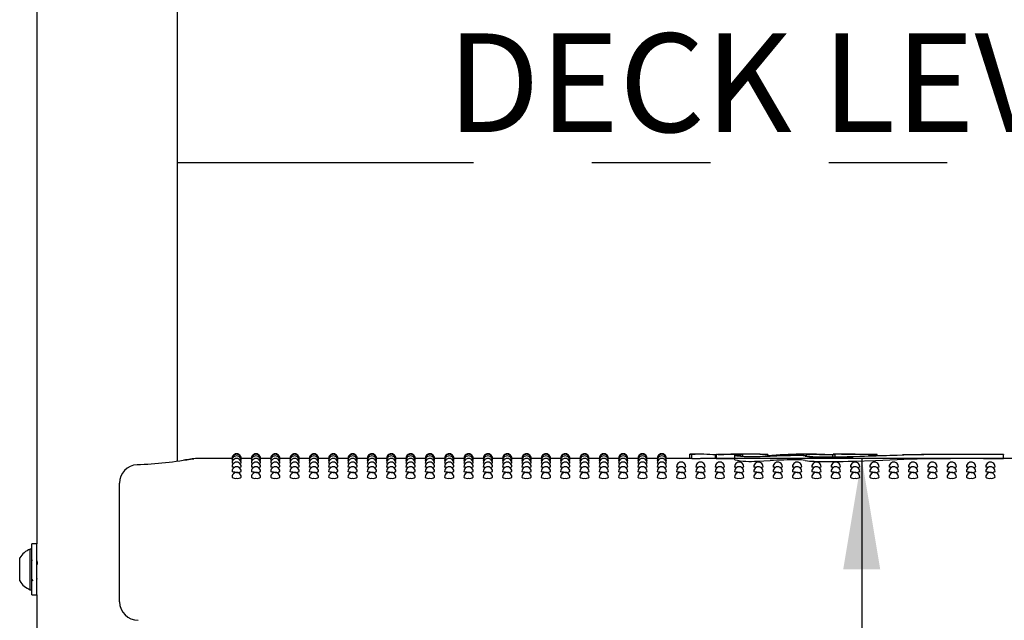
# Model space of a CAD drawing. Units: inches. Extents: x 0.4 to 8.5, y 0.1 to 10.6.
# Drawn here: x 6.4 to 7.2, y 7.9 to 8.4 of the extents above; entities that cross this region are included whole.
import ezdxf

# ---------------------------------------------------------------- set-up
doc = ezdxf.new("R2010")
doc.units = ezdxf.units.IN
doc.header["$MEASUREMENT"] = 0
doc.linetypes.add('PHANTOM', pattern=[0.5, 0.25, -0.05, 0.05, -0.05, 0.05, -0.05])
doc.layers.add('FORMAT', color=7, linetype='Continuous')
doc.styles.add('SLDTEXTSTYLE1', font='TXT', dxfattribs={"width": 0.7})
doc.dimstyles.new('SLDDIMSTYLE0', dxfattribs={"dimtxt": 0.080892, "dimasz": 0.09375, "dimexe": 0, "dimexo": 0.0625, "dimgap": 0.020223, "dimtad": 0, "dimtih": 1, "dimtoh": 1, "dimlfac": 16, "dimrnd": 1e-09, "dimzin": 4, "dimdsep": 46, "dimtxsty": 'SLDTEXTSTYLE1', "dimsah": 1, "dimcen": 0.09, "dimadec": 0, "dimazin": 1, "dimtfac": 1, "dimtofl": 0, "dimtmove": 0, "dimatfit": 3, "dimfxl": 0, "dimfrac": 2, "dimtolj": 1, "dimtzin": 12, "dimarcsym": 0})

# ---------------------------------------------------------------- blocks, each defined once
blk = doc.blocks.new('_D')
at = {"layer": 'FORMAT', "color": 7}
for p, q in [((6.85726, 8.57853), (6.83209, 8.57853)), ((6.83209, 8.57853), (6.83209, 8.44998)), ((7.32053, 8.57853), (7.34571, 8.57853)), ((7.34571, 8.57853), (7.34571, 8.44998)), ((7.49287, 8.50553), (7.55537, 8.50553)), ((7.55537, 8.50553), (7.55537, 8.30313)), ((6.83209, 8.44998), (6.85726, 8.44998)), ((7.34571, 8.44998), (7.32053, 8.44998)), ((7.55537, 8.05313), (7.55537, 8.30313)), ((7.53938, 8.05313), (7.43037, 8.05313))]:
    blk.add_line(p, q, dxfattribs=at)
for points in [[(7.55537, 8.30313), (7.53974, 8.20938), (7.57099, 8.20938)], [(7.55537, 8.05313), (7.57099, 8.14688), (7.53974, 8.14688)]]:
    blk.add_solid(points, dxfattribs=at)
at = {"layer": 'FORMAT', "color": 7, "char_height": 0.083333, "attachment_point": 1, "style": 'SLDTEXTSTYLE1'}
for s, insert in [('4.00in', (6.92385, 8.70273)), ('10.16cm', (6.85726, 8.5574)), ('DECK LEVEL', (6.73519, 8.41207))]:
    blk.add_mtext(s, dxfattribs=dict(at, insert=insert))
blk = doc.blocks.new('_D_2')
at = {"layer": 'FORMAT', "color": 7}
for p, q in [((7.53938, 8.05313), (6.9602, 8.05313)), ((7.0852, 8.05313), (7.0852, 7.87902)), ((6.85356, 7.75112), (6.82839, 7.75112)), ((6.82839, 7.75112), (6.82839, 7.62257)), ((7.31683, 7.75112), (7.34201, 7.75112)), ((7.34201, 7.75112), (7.34201, 7.62257)), ((6.82839, 7.62257), (6.85356, 7.62257)), ((7.34201, 7.62257), (7.31683, 7.62257)), ((7.0852, 7.30313), (7.0852, 7.47724)), ((7.53938, 7.30313), (6.9602, 7.30313))]:
    blk.add_line(p, q, dxfattribs=at)
for points in [[(7.0852, 8.05313), (7.06957, 7.95938), (7.10082, 7.95938)], [(7.0852, 7.30313), (7.10082, 7.39688), (7.06957, 7.39688)]]:
    blk.add_solid(points, dxfattribs=at)
at = {"layer": 'FORMAT', "color": 7, "char_height": 0.083333, "attachment_point": 1, "style": 'SLDTEXTSTYLE1'}
for s, insert in [('12.00in', (6.88713, 7.87533)), ('30.48cm', (6.85356, 7.72999)), ('TYPICAL', (6.8467, 7.58466))]:
    blk.add_mtext(s, dxfattribs=dict(at, insert=insert))

msp = doc.modelspace()

# ---------------------------------------------------------------- linework, layer by layer
at = {"color": 7, "linetype": 'Continuous', "lineweight": 25}
for p, q in [((6.38869, 8.67032), (6.38869, 7.98088)), ((6.50744, 8.0509), (6.50744, 8.67032)), ((6.94006, 8.05666), (6.94452, 8.05668)), ((6.94006, 8.05309), (6.94006, 8.05666)), ((6.94187, 8.05304), (6.94187, 8.0566)), ((6.94884, 8.05669), (6.94452, 8.05669)), ((6.96234, 8.05604), (6.96186, 8.05604)), ((6.96186, 8.05313), (6.96186, 8.05604)), ((6.96234, 8.05669), (6.96234, 8.05307)), ((6.96236, 8.05663), (6.96249, 8.05663)), ((6.96236, 8.05306), (6.96236, 8.05663)), ((6.96335, 8.05668), (6.96355, 8.05669)), ((6.97693, 8.05655), (6.96882, 8.05653)), ((6.98168, 8.05587), (6.98044, 8.05569)), ((6.98881, 8.05669), (6.98351, 8.05669)), ((6.98478, 8.05494), (6.98478, 8.05636)), ((7.00601, 8.05647), (7.00601, 8.0563)), ((7.00601, 8.05512), (7.00601, 8.0563)), ((7.0379, 8.05669), (7.03064, 8.05669)), ((7.06082, 8.05445), (7.06082, 8.05604)), ((7.0682, 8.05669), (7.06114, 8.05669)), ((7.06283, 8.05447), (7.06283, 8.05626)), ((7.09816, 8.05655), (7.09816, 8.05637)), ((7.09816, 8.05551), (7.09816, 8.05637)), ((7.20494, 8.05637), (7.20494, 8.05626)), ((7.20494, 8.0527), (7.20494, 8.05626)), ((6.55356, 8.05313), (6.52401, 8.05313)), ((6.52402, 8.05309), (6.52401, 8.05309)), ((6.55375, 8.05264), (6.55353, 8.05269)), ((6.56987, 8.05313), (6.56132, 8.05313)), ((6.57007, 8.05264), (6.56985, 8.05269)), ((6.58619, 8.05313), (6.57764, 8.05313)), ((6.58638, 8.05264), (6.58617, 8.05269)), ((6.60251, 8.05313), (6.59396, 8.05313)), ((6.6027, 8.05264), (6.60249, 8.05269)), ((6.61883, 8.05313), (6.61027, 8.05313)), ((6.61902, 8.05264), (6.6188, 8.05269)), ((6.63515, 8.05313), (6.62659, 8.05313)), ((6.63534, 8.05264), (6.63512, 8.05269)), ((6.65146, 8.05313), (6.64291, 8.05313)), ((6.65166, 8.05264), (6.65144, 8.05269)), ((6.66778, 8.05313), (6.65923, 8.05313)), ((6.66797, 8.05264), (6.66776, 8.05269)), ((6.6841, 8.05313), (6.67555, 8.05313)), ((6.68429, 8.05264), (6.68408, 8.05269)), ((6.70042, 8.05313), (6.69186, 8.05313)), ((6.70061, 8.05264), (6.70039, 8.05269)), ((6.71674, 8.05313), (6.70818, 8.05313)), ((6.71693, 8.05264), (6.71671, 8.05269)), ((6.73305, 8.05313), (6.7245, 8.05313)), ((6.73325, 8.05264), (6.73303, 8.05269)), ((6.74937, 8.05313), (6.74082, 8.05313)), ((6.74956, 8.05264), (6.74935, 8.05269)), ((6.76569, 8.05313), (6.75714, 8.05313)), ((6.76588, 8.05264), (6.76567, 8.05269)), ((6.78201, 8.05313), (6.77345, 8.05313)), ((6.7822, 8.05264), (6.78198, 8.05269)), ((6.79833, 8.05313), (6.78977, 8.05313)), ((6.79852, 8.05264), (6.7983, 8.05269)), ((6.81464, 8.05313), (6.80609, 8.05313)), ((6.81484, 8.05264), (6.81462, 8.05269)), ((6.83096, 8.05313), (6.82241, 8.05313)), ((6.83115, 8.05264), (6.83094, 8.05269)), ((6.84728, 8.05313), (6.83873, 8.05313)), ((6.84747, 8.05264), (6.84726, 8.05269)), ((6.8636, 8.05313), (6.85504, 8.05313)), ((6.86379, 8.05264), (6.86357, 8.05269)), ((6.87992, 8.05313), (6.87136, 8.05313)), ((6.88011, 8.05264), (6.87989, 8.05269)), ((6.89623, 8.05313), (6.88768, 8.05313)), ((6.89643, 8.05264), (6.89621, 8.05269)), ((6.91255, 8.05313), (6.904, 8.05313)), ((6.91274, 8.05264), (6.91253, 8.05269)), ((6.94006, 8.05313), (6.92032, 8.05313)), ((6.94187, 8.05304), (6.94886, 8.05309)), ((6.96234, 8.05313), (6.94922, 8.05313)), ((6.96249, 8.05307), (6.96236, 8.05306)), ((6.96882, 8.05296), (6.97693, 8.05299)), ((6.97693, 8.05299), (6.97786, 8.05298)), ((6.97786, 8.0556), (6.97786, 8.05203)), ((7.22259, 8.05313), (7.20494, 8.05313)), ((6.45861, 8.01678), (6.45861, 8.03223)), ((6.45861, 7.93203), (6.45861, 8.01678)), ((6.38463, 7.97647), (6.38307, 7.97647)), ((6.38307, 7.94406), (6.38307, 7.97647)), ((6.38869, 7.98088), (6.38463, 7.98088)), ((6.38463, 7.9704), (6.38463, 7.98088)), ((6.38869, 7.9704), (6.38869, 7.98088)), ((6.37425, 7.95062), (6.37425, 7.96914)), ((6.38463, 7.93788), (6.38463, 7.9704)), ((6.38519, 7.96668), (6.38463, 7.9676)), ((6.38869, 7.93788), (6.38869, 7.9704)), ((6.37425, 7.94961), (6.37425, 7.95062)), ((6.38307, 7.94228), (6.38307, 7.94406)), ((6.38307, 7.94228), (6.38463, 7.94228)), ((6.38463, 7.93788), (6.38869, 7.93788)), ((6.38869, 7.93788), (6.38869, 7.23088))]:
    msp.add_line(p, q, dxfattribs=at)
at = {"color": 7, "linetype": 'Continuous', "lineweight": 25, "flags": 128}
for points in [[(6.99699, 8.05443), (6.99195, 8.05438), (6.98703, 8.0545), (6.98278, 8.05475), (6.97966, 8.05508), (6.97804, 8.05544), (6.97811, 8.05578), (6.97986, 8.05604), (6.98168, 8.05616)], [(6.98168, 8.05616), (6.98287, 8.05625), (6.98337, 8.05634), (6.98333, 8.05635)], [(7.0379, 8.05669), (7.04952, 8.05657), (7.06283, 8.05626)], [(7.07627, 8.05476), (7.09816, 8.05551), (7.11963, 8.05612)], [(6.55419, 8.0512), (6.55383, 8.05125), (6.55353, 8.05137)], [(6.55467, 8.04882), (6.55383, 8.04899), (6.55353, 8.04917)], [(6.56134, 8.04918), (6.56105, 8.04899), (6.56021, 8.04883)], [(6.56134, 8.05137), (6.56134, 8.05137), (6.56105, 8.05125), (6.56069, 8.0512)], [(6.57051, 8.0512), (6.57015, 8.05125), (6.56985, 8.05137)], [(6.57099, 8.04882), (6.57015, 8.04899), (6.56985, 8.04917)], [(6.57766, 8.04918), (6.57737, 8.04899), (6.57653, 8.04883)], [(6.57766, 8.05137), (6.57766, 8.05137), (6.57736, 8.05125), (6.57701, 8.0512)], [(6.58682, 8.0512), (6.58646, 8.05125), (6.58617, 8.05137)], [(6.58731, 8.04882), (6.58647, 8.04899), (6.58617, 8.04917)], [(6.59398, 8.04918), (6.59368, 8.04899), (6.59285, 8.04883)], [(6.59398, 8.05137), (6.59398, 8.05137), (6.59368, 8.05125), (6.59333, 8.0512)], [(6.60314, 8.0512), (6.60278, 8.05125), (6.60249, 8.05137)], [(6.60363, 8.04882), (6.60278, 8.04899), (6.60249, 8.04917)], [(6.6103, 8.04918), (6.61, 8.04899), (6.60917, 8.04883)], [(6.6103, 8.05137), (6.6103, 8.05137), (6.61, 8.05125), (6.60965, 8.0512)], [(6.61946, 8.0512), (6.6191, 8.05125), (6.6188, 8.05137)], [(6.61995, 8.04882), (6.6191, 8.04899), (6.6188, 8.04917)], [(6.62662, 8.04918), (6.62632, 8.04899), (6.62548, 8.04883)], [(6.62662, 8.05137), (6.62662, 8.05137), (6.62632, 8.05125), (6.62596, 8.0512)], [(6.63578, 8.0512), (6.63542, 8.05125), (6.63512, 8.05137)], [(6.63626, 8.04882), (6.63542, 8.04899), (6.63512, 8.04917)], [(6.64293, 8.04918), (6.64264, 8.04899), (6.6418, 8.04883)], [(6.64293, 8.05137), (6.64293, 8.05137), (6.64264, 8.05125), (6.64228, 8.0512)], [(6.6521, 8.0512), (6.65174, 8.05125), (6.65144, 8.05137)], [(6.65258, 8.04882), (6.65174, 8.04899), (6.65144, 8.04917)], [(6.65925, 8.04918), (6.65896, 8.04899), (6.65812, 8.04883)], [(6.65925, 8.05137), (6.65925, 8.05137), (6.65895, 8.05125), (6.6586, 8.0512)], [(6.66841, 8.0512), (6.66805, 8.05125), (6.66776, 8.05137)], [(6.6689, 8.04882), (6.66806, 8.04899), (6.66776, 8.04917)], [(6.67557, 8.04918), (6.67527, 8.04899), (6.67444, 8.04883)], [(6.67557, 8.05137), (6.67557, 8.05137), (6.67527, 8.05125), (6.67492, 8.0512)], [(6.68473, 8.0512), (6.68437, 8.05125), (6.68408, 8.05137)], [(6.68522, 8.04882), (6.68437, 8.04899), (6.68408, 8.04917)], [(6.69189, 8.04918), (6.69159, 8.04899), (6.69076, 8.04883)], [(6.69189, 8.05137), (6.69189, 8.05137), (6.69159, 8.05125), (6.69124, 8.0512)], [(6.70105, 8.0512), (6.70069, 8.05125), (6.70039, 8.05137)], [(6.70154, 8.04882), (6.70069, 8.04899), (6.70039, 8.04917)], [(6.70821, 8.04918), (6.70791, 8.04899), (6.70707, 8.04883)], [(6.70821, 8.05137), (6.70821, 8.05137), (6.70791, 8.05125), (6.70755, 8.0512)], [(6.71737, 8.0512), (6.71701, 8.05125), (6.71671, 8.05137)], [(6.71785, 8.04882), (6.71701, 8.04899), (6.71671, 8.04917)], [(6.72452, 8.04918), (6.72423, 8.04899), (6.72339, 8.04883)], [(6.72452, 8.05137), (6.72452, 8.05137), (6.72423, 8.05125), (6.72387, 8.0512)], [(6.73369, 8.0512), (6.73333, 8.05125), (6.73303, 8.05137)], [(6.73417, 8.04882), (6.73333, 8.04899), (6.73303, 8.04917)], [(6.74084, 8.04918), (6.74055, 8.04899), (6.73971, 8.04883)], [(6.74084, 8.05137), (6.74084, 8.05137), (6.74054, 8.05125), (6.74019, 8.0512)], [(6.75, 8.0512), (6.74964, 8.05125), (6.74935, 8.05137)], [(6.75049, 8.04882), (6.74965, 8.04899), (6.74935, 8.04917)], [(6.75716, 8.04918), (6.75686, 8.04899), (6.75603, 8.04883)], [(6.75716, 8.05137), (6.75716, 8.05137), (6.75686, 8.05125), (6.75651, 8.0512)], [(6.76632, 8.0512), (6.76596, 8.05125), (6.76567, 8.05137)], [(6.76681, 8.04882), (6.76596, 8.04899), (6.76567, 8.04917)], [(6.77348, 8.04918), (6.77318, 8.04899), (6.77235, 8.04883)], [(6.77348, 8.05137), (6.77348, 8.05137), (6.77318, 8.05125), (6.77283, 8.0512)], [(6.78264, 8.0512), (6.78228, 8.05125), (6.78198, 8.05137)], [(6.78313, 8.04882), (6.78228, 8.04899), (6.78198, 8.04917)], [(6.7898, 8.04918), (6.7895, 8.04899), (6.78866, 8.04883)], [(6.7898, 8.05137), (6.7898, 8.05137), (6.7895, 8.05125), (6.78914, 8.0512)], [(6.79896, 8.0512), (6.7986, 8.05125), (6.7983, 8.05137)], [(6.79944, 8.04882), (6.7986, 8.04899), (6.7983, 8.04917)], [(6.80611, 8.04918), (6.80582, 8.04899), (6.80498, 8.04883)], [(6.80611, 8.05137), (6.80611, 8.05137), (6.80582, 8.05125), (6.80546, 8.0512)], [(6.81528, 8.0512), (6.81492, 8.05125), (6.81462, 8.05137)], [(6.81576, 8.04882), (6.81492, 8.04899), (6.81462, 8.04917)], [(6.82243, 8.04918), (6.82214, 8.04899), (6.8213, 8.04883)], [(6.82243, 8.05137), (6.82243, 8.05137), (6.82213, 8.05125), (6.82178, 8.0512)], [(6.83159, 8.0512), (6.83123, 8.05125), (6.83094, 8.05137)], [(6.83208, 8.04882), (6.83124, 8.04899), (6.83094, 8.04917)], [(6.83875, 8.04918), (6.83845, 8.04899), (6.83762, 8.04883)], [(6.83875, 8.05137), (6.83875, 8.05137), (6.83845, 8.05125), (6.8381, 8.0512)], [(6.84791, 8.0512), (6.84755, 8.05125), (6.84726, 8.05137)], [(6.8484, 8.04882), (6.84755, 8.04899), (6.84726, 8.04917)], [(6.85507, 8.04918), (6.85477, 8.04899), (6.85394, 8.04883)], [(6.85507, 8.05137), (6.85507, 8.05137), (6.85477, 8.05125), (6.85442, 8.0512)], [(6.86423, 8.0512), (6.86387, 8.05125), (6.86357, 8.05137)], [(6.86472, 8.04882), (6.86387, 8.04899), (6.86357, 8.04917)], [(6.87139, 8.04918), (6.87109, 8.04899), (6.87025, 8.04883)], [(6.87139, 8.05137), (6.87139, 8.05137), (6.87109, 8.05125), (6.87073, 8.0512)], [(6.88055, 8.0512), (6.88019, 8.05125), (6.87989, 8.05137)], [(6.88103, 8.04882), (6.88019, 8.04899), (6.87989, 8.04917)], [(6.8877, 8.04918), (6.88741, 8.04899), (6.88657, 8.04883)], [(6.8877, 8.05137), (6.8877, 8.05137), (6.88741, 8.05125), (6.88705, 8.0512)], [(6.89687, 8.0512), (6.89651, 8.05125), (6.89621, 8.05137)], [(6.89735, 8.04882), (6.89651, 8.04899), (6.89621, 8.04917)], [(6.90402, 8.04918), (6.90373, 8.04899), (6.90289, 8.04883)], [(6.90402, 8.05137), (6.90402, 8.05137), (6.90372, 8.05125), (6.90337, 8.0512)], [(6.91318, 8.0512), (6.91282, 8.05125), (6.91253, 8.05137)], [(6.91367, 8.04882), (6.91283, 8.04899), (6.91253, 8.04917)], [(6.92034, 8.04918), (6.92004, 8.04899), (6.91921, 8.04883)], [(6.92034, 8.05137), (6.92034, 8.05137), (6.92004, 8.05125), (6.91969, 8.0512)], [(6.98034, 8.05555), (6.98028, 8.05547), (6.98122, 8.05524), (6.98315, 8.05504), (6.98586, 8.05488), (6.98681, 8.05485)], [(7.00782, 8.05488), (7.00268, 8.05463), (6.99699, 8.05443)], [(6.99699, 8.05085), (7.00253, 8.05104), (7.00782, 8.0513)], [(7.11521, 8.05573), (7.09733, 8.05504), (7.07787, 8.0544)], [(7.07787, 8.05082), (7.09695, 8.05145), (7.11521, 8.05216)], [(6.55556, 8.04553), (6.55468, 8.04563), (6.55383, 8.04585), (6.55353, 8.0461), (6.55354, 8.0461)], [(6.55744, 8.04133), (6.55595, 8.0414), (6.55468, 8.04158), (6.55383, 8.04184), (6.55353, 8.04216), (6.55353, 8.04216)], [(6.57188, 8.04553), (6.571, 8.04563), (6.57015, 8.04585), (6.56985, 8.0461), (6.56985, 8.0461)], [(6.57376, 8.04133), (6.57226, 8.0414), (6.571, 8.04158), (6.57015, 8.04184), (6.56985, 8.04216), (6.56985, 8.04216)], [(6.5882, 8.04553), (6.58732, 8.04563), (6.58647, 8.04585), (6.58617, 8.0461), (6.58617, 8.0461)], [(6.59007, 8.04133), (6.58858, 8.0414), (6.58732, 8.04158), (6.58647, 8.04184), (6.58617, 8.04216), (6.58617, 8.04216)], [(6.60452, 8.04553), (6.60363, 8.04563), (6.60279, 8.04585), (6.60249, 8.0461), (6.60249, 8.0461)], [(6.60639, 8.04133), (6.6049, 8.0414), (6.60363, 8.04158), (6.60279, 8.04184), (6.60249, 8.04216), (6.60249, 8.04216)], [(6.62084, 8.04553), (6.61995, 8.04563), (6.6191, 8.04585), (6.6188, 8.0461), (6.61881, 8.0461)], [(6.62271, 8.04133), (6.62122, 8.0414), (6.61995, 8.04158), (6.6191, 8.04184), (6.6188, 8.04216), (6.61881, 8.04216)], [(6.63715, 8.04553), (6.63627, 8.04563), (6.63542, 8.04585), (6.63512, 8.0461), (6.63513, 8.0461)], [(6.63903, 8.04133), (6.63754, 8.0414), (6.63627, 8.04158), (6.63542, 8.04184), (6.63512, 8.04216), (6.63512, 8.04216)], [(6.65347, 8.04553), (6.65259, 8.04563), (6.65174, 8.04585), (6.65144, 8.0461), (6.65144, 8.0461)], [(6.65535, 8.04133), (6.65385, 8.0414), (6.65259, 8.04158), (6.65174, 8.04184), (6.65144, 8.04216), (6.65144, 8.04216)], [(6.66979, 8.04553), (6.66891, 8.04563), (6.66806, 8.04585), (6.66776, 8.0461), (6.66776, 8.0461)], [(6.67166, 8.04133), (6.67017, 8.0414), (6.66891, 8.04158), (6.66806, 8.04184), (6.66776, 8.04216), (6.66776, 8.04216)], [(6.68611, 8.04553), (6.68522, 8.04563), (6.68438, 8.04585), (6.68408, 8.0461), (6.68408, 8.0461)], [(6.68798, 8.04133), (6.68649, 8.0414), (6.68522, 8.04158), (6.68438, 8.04184), (6.68408, 8.04216), (6.68408, 8.04216)], [(6.70243, 8.04553), (6.70154, 8.04563), (6.70069, 8.04585), (6.70039, 8.0461), (6.7004, 8.0461)], [(6.7043, 8.04133), (6.70281, 8.0414), (6.70154, 8.04158), (6.70069, 8.04184), (6.70039, 8.04216), (6.7004, 8.04216)], [(6.71874, 8.04553), (6.71786, 8.04563), (6.71701, 8.04585), (6.71671, 8.0461), (6.71672, 8.0461)], [(6.72062, 8.04133), (6.71913, 8.0414), (6.71786, 8.04158), (6.71701, 8.04184), (6.71671, 8.04216), (6.71671, 8.04216)], [(6.73506, 8.04553), (6.73418, 8.04563), (6.73333, 8.04585), (6.73303, 8.0461), (6.73303, 8.0461)], [(6.73694, 8.04133), (6.73544, 8.0414), (6.73418, 8.04158), (6.73333, 8.04184), (6.73303, 8.04216), (6.73303, 8.04216)], [(6.75138, 8.04553), (6.7505, 8.04563), (6.74965, 8.04585), (6.74935, 8.0461), (6.74935, 8.0461)], [(6.75325, 8.04133), (6.75176, 8.0414), (6.7505, 8.04158), (6.74965, 8.04184), (6.74935, 8.04216), (6.74935, 8.04216)], [(6.7677, 8.04553), (6.76681, 8.04563), (6.76597, 8.04585), (6.76567, 8.0461), (6.76567, 8.0461)], [(6.76957, 8.04133), (6.76808, 8.0414), (6.76681, 8.04158), (6.76597, 8.04184), (6.76567, 8.04216), (6.76567, 8.04216)], [(6.78402, 8.04553), (6.78313, 8.04563), (6.78228, 8.04585), (6.78198, 8.0461), (6.78199, 8.0461)], [(6.78589, 8.04133), (6.7844, 8.0414), (6.78313, 8.04158), (6.78228, 8.04184), (6.78198, 8.04216), (6.78199, 8.04216)], [(6.80033, 8.04553), (6.79945, 8.04563), (6.7986, 8.04585), (6.7983, 8.0461), (6.79831, 8.0461)], [(6.80221, 8.04133), (6.80072, 8.0414), (6.79945, 8.04158), (6.7986, 8.04184), (6.7983, 8.04216), (6.7983, 8.04216)], [(6.81665, 8.04553), (6.81577, 8.04563), (6.81492, 8.04585), (6.81462, 8.0461), (6.81462, 8.0461)], [(6.81853, 8.04133), (6.81703, 8.0414), (6.81577, 8.04158), (6.81492, 8.04184), (6.81462, 8.04216), (6.81462, 8.04216)], [(6.83297, 8.04553), (6.83209, 8.04563), (6.83124, 8.04585), (6.83094, 8.0461), (6.83094, 8.0461)], [(6.83484, 8.04133), (6.83335, 8.0414), (6.83209, 8.04158), (6.83124, 8.04184), (6.83094, 8.04216), (6.83094, 8.04216)], [(6.84929, 8.04553), (6.8484, 8.04563), (6.84756, 8.04585), (6.84726, 8.0461), (6.84726, 8.0461)], [(6.85116, 8.04133), (6.84967, 8.0414), (6.8484, 8.04158), (6.84756, 8.04184), (6.84726, 8.04216), (6.84726, 8.04216)], [(6.86561, 8.04553), (6.86472, 8.04563), (6.86387, 8.04585), (6.86357, 8.0461), (6.86358, 8.0461)], [(6.86748, 8.04133), (6.86599, 8.0414), (6.86472, 8.04158), (6.86387, 8.04184), (6.86357, 8.04216), (6.86358, 8.04216)], [(6.88192, 8.04553), (6.88104, 8.04563), (6.88019, 8.04585), (6.87989, 8.0461), (6.8799, 8.0461)], [(6.8838, 8.04133), (6.88231, 8.0414), (6.88104, 8.04158), (6.88019, 8.04184), (6.87989, 8.04216), (6.87989, 8.04216)], [(6.89824, 8.04553), (6.89736, 8.04563), (6.89651, 8.04585), (6.89621, 8.0461), (6.89621, 8.0461)], [(6.90012, 8.04133), (6.89862, 8.0414), (6.89736, 8.04158), (6.89651, 8.04184), (6.89621, 8.04216), (6.89621, 8.04216)], [(6.91456, 8.04553), (6.91368, 8.04563), (6.91283, 8.04585), (6.91253, 8.0461), (6.91253, 8.0461)], [(6.91643, 8.04133), (6.91494, 8.0414), (6.91368, 8.04158), (6.91283, 8.04184), (6.91253, 8.04216), (6.91253, 8.04216)], [(6.93088, 8.04553), (6.92999, 8.04563), (6.92915, 8.04585), (6.92885, 8.0461), (6.92885, 8.0461)], [(6.93275, 8.04133), (6.93126, 8.0414), (6.92999, 8.04158), (6.92915, 8.04184), (6.92885, 8.04216), (6.92885, 8.04216)], [(6.9472, 8.04553), (6.94631, 8.04563), (6.94546, 8.04585), (6.94516, 8.0461), (6.94517, 8.0461)], [(6.94907, 8.04133), (6.94758, 8.0414), (6.94631, 8.04158), (6.94546, 8.04184), (6.94516, 8.04216), (6.94517, 8.04216)], [(6.96351, 8.04553), (6.96263, 8.04563), (6.96178, 8.04585), (6.96148, 8.0461), (6.96149, 8.0461)], [(6.96539, 8.04133), (6.9639, 8.0414), (6.96263, 8.04158), (6.96178, 8.04184), (6.96148, 8.04216), (6.96148, 8.04216)], [(6.97983, 8.04553), (6.97895, 8.04563), (6.9781, 8.04585), (6.9778, 8.0461), (6.9778, 8.0461)], [(6.98171, 8.04133), (6.98021, 8.0414), (6.97895, 8.04158), (6.9781, 8.04184), (6.9778, 8.04216), (6.9778, 8.04216)], [(6.99615, 8.04553), (6.99527, 8.04563), (6.99442, 8.04585), (6.99412, 8.0461), (6.99412, 8.0461)], [(6.99802, 8.04133), (6.99653, 8.0414), (6.99527, 8.04158), (6.99442, 8.04184), (6.99412, 8.04216), (6.99412, 8.04216)], [(7.01247, 8.04553), (7.01158, 8.04563), (7.01074, 8.04585), (7.01044, 8.0461), (7.01044, 8.0461)], [(7.01434, 8.04133), (7.01285, 8.0414), (7.01158, 8.04158), (7.01074, 8.04184), (7.01044, 8.04216), (7.01044, 8.04216)], [(7.02879, 8.04553), (7.0279, 8.04563), (7.02705, 8.04585), (7.02675, 8.0461), (7.02676, 8.0461)], [(7.03066, 8.04133), (7.02917, 8.0414), (7.0279, 8.04158), (7.02705, 8.04184), (7.02675, 8.04216), (7.02676, 8.04216)], [(7.0451, 8.04553), (7.04422, 8.04563), (7.04337, 8.04585), (7.04307, 8.0461), (7.04308, 8.0461)], [(7.04698, 8.04133), (7.04549, 8.0414), (7.04422, 8.04158), (7.04337, 8.04184), (7.04307, 8.04216), (7.04307, 8.04216)], [(7.06142, 8.04553), (7.06054, 8.04563), (7.05969, 8.04585), (7.05939, 8.0461), (7.05939, 8.0461)], [(7.0633, 8.04133), (7.0618, 8.0414), (7.06054, 8.04158), (7.05969, 8.04184), (7.05939, 8.04216), (7.05939, 8.04216)], [(7.07774, 8.04553), (7.07686, 8.04563), (7.07601, 8.04585), (7.07571, 8.0461), (7.07571, 8.0461)], [(7.07961, 8.04133), (7.07812, 8.0414), (7.07686, 8.04158), (7.07601, 8.04184), (7.07571, 8.04216), (7.07571, 8.04216)], [(7.09406, 8.04553), (7.09317, 8.04563), (7.09233, 8.04585), (7.09203, 8.0461), (7.09203, 8.0461)], [(7.09593, 8.04133), (7.09444, 8.0414), (7.09317, 8.04158), (7.09233, 8.04184), (7.09203, 8.04216), (7.09203, 8.04216)], [(7.11038, 8.04553), (7.10949, 8.04563), (7.10864, 8.04585), (7.10834, 8.0461), (7.10835, 8.0461)], [(7.11225, 8.04133), (7.11076, 8.0414), (7.10949, 8.04158), (7.10864, 8.04184), (7.10834, 8.04216), (7.10835, 8.04216)], [(7.12669, 8.04553), (7.12581, 8.04563), (7.12496, 8.04585), (7.12466, 8.0461), (7.12467, 8.0461)], [(7.12857, 8.04133), (7.12708, 8.0414), (7.12581, 8.04158), (7.12496, 8.04184), (7.12466, 8.04216), (7.12466, 8.04216)], [(7.14301, 8.04553), (7.14213, 8.04563), (7.14128, 8.04585), (7.14098, 8.0461), (7.14098, 8.0461)], [(7.14489, 8.04133), (7.14339, 8.0414), (7.14213, 8.04158), (7.14128, 8.04184), (7.14098, 8.04216), (7.14098, 8.04216)], [(7.15933, 8.04553), (7.15845, 8.04563), (7.1576, 8.04585), (7.1573, 8.0461), (7.1573, 8.0461)], [(7.1612, 8.04133), (7.15971, 8.0414), (7.15845, 8.04158), (7.1576, 8.04184), (7.1573, 8.04216), (7.1573, 8.04216)], [(7.17565, 8.04553), (7.17476, 8.04563), (7.17392, 8.04585), (7.17362, 8.0461), (7.17362, 8.0461)], [(7.17752, 8.04133), (7.17603, 8.0414), (7.17476, 8.04158), (7.17392, 8.04184), (7.17362, 8.04216), (7.17362, 8.04216)], [(7.19197, 8.04553), (7.19108, 8.04563), (7.19023, 8.04585), (7.18993, 8.0461), (7.18994, 8.0461)], [(7.19384, 8.04133), (7.19235, 8.0414), (7.19108, 8.04158), (7.19023, 8.04184), (7.18993, 8.04216), (7.18994, 8.04216)], [(6.38459, 7.95082), (6.3846, 7.95079), (6.38526, 7.94966)], [(6.38892, 7.95113), (6.38876, 7.9528), (6.38869, 7.95385)], [(6.38873, 7.94966), (6.38872, 7.94968), (6.38869, 7.9498)]]:
    msp.add_lwpolyline(points, dxfattribs=at)
at = {"color": 7, "linetype": 'Continuous', "lineweight": 25}
for centre, radius, start, end in [((6.55744, 8.05313), 0.00391, 0, 180.02634), ((6.55744, 8.05269), 0.00391, 0, 180.03015), ((6.57376, 8.05313), 0.00391, 0, 180.02634), ((6.57376, 8.05269), 0.00391, 0, 180.03015), ((6.59007, 8.05313), 0.00391, 0, 180.02634), ((6.59007, 8.05269), 0.00391, 0, 180.03015), ((6.60639, 8.05313), 0.00391, 0, 180.02634), ((6.60639, 8.05269), 0.00391, 0, 180.03015), ((6.62271, 8.05313), 0.00391, 0, 180.02634), ((6.62271, 8.05269), 0.00391, 0, 180.03015), ((6.63903, 8.05313), 0.00391, 0, 180.02634), ((6.63903, 8.05269), 0.00391, 0, 180.03015), ((6.65535, 8.05313), 0.00391, 0, 180.02634), ((6.65535, 8.05269), 0.00391, 0, 180.03015), ((6.67166, 8.05313), 0.00391, 0, 180.02634), ((6.67166, 8.05269), 0.00391, 0, 180.03015), ((6.68798, 8.05313), 0.00391, 0, 180.02634), ((6.68798, 8.05269), 0.00391, 0, 180.03015), ((6.7043, 8.05313), 0.00391, 0, 180.02634), ((6.7043, 8.05269), 0.00391, 0, 180.03015), ((6.72062, 8.05313), 0.00391, 0, 180.02634), ((6.72062, 8.05269), 0.00391, 0, 180.03015), ((6.73694, 8.05313), 0.00391, 0, 180.02634), ((6.73694, 8.05269), 0.00391, 0, 180.03015), ((6.75325, 8.05313), 0.00391, 0, 180.02634), ((6.75325, 8.05269), 0.00391, 0, 180.03015), ((6.76957, 8.05313), 0.00391, 0, 180.02634), ((6.76957, 8.05269), 0.00391, 0, 180.03015), ((6.78589, 8.05313), 0.00391, 0, 180.02634), ((6.78589, 8.05269), 0.00391, 0, 180.03015), ((6.80221, 8.05313), 0.00391, 0, 180.02634), ((6.80221, 8.05269), 0.00391, 0, 180.03015), ((6.81853, 8.05313), 0.00391, 0, 180.02634), ((6.81853, 8.05269), 0.00391, 0, 180.03015), ((6.83484, 8.05313), 0.00391, 0, 180.02634), ((6.83484, 8.05269), 0.00391, 0, 180.03015), ((6.85116, 8.05313), 0.00391, 0, 180.02634), ((6.85116, 8.05269), 0.00391, 0, 180.03015), ((6.86748, 8.05313), 0.00391, 0, 180.02634), ((6.86748, 8.05269), 0.00391, 0, 180.03015), ((6.8838, 8.05313), 0.00391, 0, 180.02634), ((6.8838, 8.05269), 0.00391, 0, 180.03015), ((6.90012, 8.05313), 0.00391, 0, 180.02634), ((6.90012, 8.05269), 0.00391, 0, 180.03015), ((6.91643, 8.05313), 0.00391, 0, 180.02634), ((6.91643, 8.05269), 0.00391, 0, 180.03015), ((6.9477, 7.90958), 0.14714, 84.47623, 92.27183), ((6.9668, 8.13713), 0.08063, 266.84021, 271.43134), ((6.97163, 8.44291), 0.3863, 268.80139, 270.44884), ((6.9776, 7.91431), 0.14234, 87.21667, 91.18601), ((6.97792, 7.96215), 0.09441, 86.85588, 90.60044), ((6.98609, 7.52775), 0.52893, 87.84231, 90.82924), ((6.98172, 8.06391), 0.00804, 269.69004, 290.13141), ((6.98983, 7.4601), 0.59659, 88.44633, 90.09775), ((7.03782, 7.69109), 0.36566, 86.39367, 94.99023), ((7.03218, 8.01113), 0.04467, 81.38944, 93.25366), ((7.05877, 5.58643), 2.47025, 89.08639, 89.94494), ((7.14814, 21.83136), 13.7749, 269.667494, 269.792099), ((7.172, 6.04695), 2.00959, 89.0607, 91.61932), ((7.1705, 5.20696), 2.84962, 89.30752, 91.02276), ((6.47423, 8.03223), 0.01563, 93.10665, 180), ((6.4512, 8.49528), 0.44795, 272.8313, 279.01013), ((6.54294, 7.8726), 0.18152, 95.98227, 99.52318), ((6.55744, 8.05137), 0.00391, 0, 180.03577), ((6.55744, 8.04918), 0.00391, 0, 180.04215), ((6.55744, 8.0461), 0.00391, 0, 180.0047), ((6.57376, 8.05137), 0.00391, 0, 180.03577), ((6.57376, 8.04918), 0.00391, 0, 180.04215), ((6.57376, 8.0461), 0.00391, 0, 180.0047), ((6.59007, 8.05137), 0.00391, 0, 180.03577), ((6.59007, 8.04918), 0.00391, 0, 180.04215), ((6.59007, 8.0461), 0.00391, 0, 180.0047), ((6.60639, 8.05137), 0.00391, 0, 180.03577), ((6.60639, 8.04918), 0.00391, 0, 180.04215), ((6.60639, 8.0461), 0.00391, 0, 180.0047), ((6.62271, 8.05137), 0.00391, 0, 180.03577), ((6.62271, 8.04918), 0.00391, 0, 180.04215), ((6.62271, 8.0461), 0.00391, 0, 180.0047), ((6.63903, 8.05137), 0.00391, 0, 180.03577), ((6.63903, 8.04918), 0.00391, 0, 180.04215), ((6.63903, 8.0461), 0.00391, 0, 180.0047), ((6.65535, 8.05137), 0.00391, 0, 180.03577), ((6.65535, 8.04918), 0.00391, 0, 180.04215), ((6.65535, 8.0461), 0.00391, 0, 180.0047), ((6.67166, 8.05137), 0.00391, 0, 180.03577), ((6.67166, 8.04918), 0.00391, 0, 180.04215), ((6.67166, 8.0461), 0.00391, 0, 180.0047), ((6.68798, 8.05137), 0.00391, 0, 180.03577), ((6.68798, 8.04918), 0.00391, 0, 180.04215), ((6.68798, 8.0461), 0.00391, 0, 180.0047), ((6.7043, 8.05137), 0.00391, 0, 180.03577), ((6.7043, 8.04918), 0.00391, 0, 180.04215), ((6.7043, 8.0461), 0.00391, 0, 180.0047), ((6.72062, 8.05137), 0.00391, 0, 180.03577), ((6.72062, 8.04918), 0.00391, 0, 180.04215), ((6.72062, 8.0461), 0.00391, 0, 180.0047), ((6.73694, 8.05137), 0.00391, 0, 180.03577), ((6.73694, 8.04918), 0.00391, 0, 180.04215), ((6.73694, 8.0461), 0.00391, 0, 180.0047), ((6.75325, 8.05137), 0.00391, 0, 180.03577), ((6.75325, 8.04918), 0.00391, 0, 180.04215), ((6.75325, 8.0461), 0.00391, 0, 180.0047), ((6.76957, 8.05137), 0.00391, 0, 180.03577), ((6.76957, 8.04918), 0.00391, 0, 180.04215), ((6.76957, 8.0461), 0.00391, 0, 180.0047), ((6.78589, 8.05137), 0.00391, 0, 180.03577), ((6.78589, 8.04918), 0.00391, 0, 180.04215), ((6.78589, 8.0461), 0.00391, 0, 180.0047), ((6.80221, 8.05137), 0.00391, 0, 180.03577), ((6.80221, 8.04918), 0.00391, 0, 180.04215), ((6.80221, 8.0461), 0.00391, 0, 180.0047), ((6.81853, 8.05137), 0.00391, 0, 180.03577), ((6.81853, 8.04918), 0.00391, 0, 180.04215), ((6.81853, 8.0461), 0.00391, 0, 180.0047), ((6.83484, 8.05137), 0.00391, 0, 180.03577), ((6.83484, 8.04918), 0.00391, 0, 180.04215), ((6.83484, 8.0461), 0.00391, 0, 180.0047), ((6.85116, 8.05137), 0.00391, 0, 180.03577), ((6.85116, 8.04918), 0.00391, 0, 180.04215), ((6.85116, 8.0461), 0.00391, 0, 180.0047), ((6.86748, 8.05137), 0.00391, 0, 180.03577), ((6.86748, 8.04918), 0.00391, 0, 180.04215), ((6.86748, 8.0461), 0.00391, 0, 180.0047), ((6.8838, 8.05137), 0.00391, 0, 180.03577), ((6.8838, 8.04918), 0.00391, 0, 180.04215), ((6.8838, 8.0461), 0.00391, 0, 180.0047), ((6.90012, 8.05137), 0.00391, 0, 180.03577), ((6.90012, 8.04918), 0.00391, 0, 180.04215), ((6.90012, 8.0461), 0.00391, 0, 180.0047), ((6.91643, 8.05137), 0.00391, 0, 180.03577), ((6.91643, 8.04918), 0.00391, 0, 180.04215), ((6.91643, 8.0461), 0.00391, 0, 180.0047), ((6.93275, 8.0461), 0.00391, 0, 180.0047), ((6.94907, 8.0461), 0.00391, 0, 180.0047), ((6.96539, 8.0461), 0.00391, 0, 180.0047), ((6.96703, 8.14803), 0.09509, 267.18346, 271.07605), ((6.98171, 8.0461), 0.00391, 0, 180.0047), ((6.9914, 8.11484), 0.06423, 257.92842, 274.9872), ((6.99304, 8.26319), 0.20844, 268.28603, 272.89396), ((6.99802, 8.0461), 0.00391, 0, 180.0047), ((7.0341, 7.41454), 0.6412, 90.39788, 92.72938), ((7.03187, 7.58885), 0.46665, 90.10995, 92.95497), ((7.03173, 7.59393), 0.458, 90.09393, 92.99274), ((7.01434, 8.0461), 0.00391, 0, 180.0047), ((7.03066, 8.0461), 0.00391, 0, 180.0047), ((7.03239, 8.02697), 0.02856, 79.79632, 92.82864), ((7.0328, 8.02996), 0.02204, 77.82966, 94.74324), ((7.04373, 8.07875), 0.02448, 255.1229, 273.05027), ((7.04397, 8.0773), 0.0266, 255.79934, 272.29002), ((7.04841, 8.11049), 0.05601, 260.18975, 270.67927), ((7.04698, 8.0461), 0.00391, 0, 180.0047), ((7.05942, 8.70916), 0.65502, 268.74199, 271.61439), ((7.05942, 8.70085), 0.65029, 268.7328, 271.62608), ((7.05725, 8.58354), 0.52912, 269.11476, 272.06019), ((7.0633, 8.0461), 0.00391, 0, 180.0047), ((7.07961, 8.0461), 0.00391, 0, 180.0047), ((7.09593, 8.0461), 0.00391, 0, 180.0047), ((7.11225, 8.0461), 0.00391, 0, 180.0047), ((7.17241, 5.98798), 2.06497, 89.09743, 91.58742), ((7.12857, 8.0461), 0.00391, 0, 180.0047), ((7.14489, 8.0461), 0.00391, 0, 180.0047), ((7.1612, 8.0461), 0.00391, 0, 180.0047), ((7.17752, 8.0461), 0.00391, 0, 180.0047), ((7.19384, 8.0461), 0.00391, 0, 180.0047), ((6.55744, 8.04216), 0.00391, 0, 180.00148), ((6.55744, 8.03735), 0.00391, 0, 180.06166), ((6.55837, 8.04659), 0.00534, 259.99172, 303.89965), ((6.55955, 8.04854), 0.00303, 264.76914, 306.28159), ((6.57376, 8.04216), 0.00391, 0, 180.00148), ((6.57376, 8.03735), 0.00391, 0, 180.06166), ((6.57468, 8.04659), 0.00534, 259.99226, 303.8991), ((6.57587, 8.04854), 0.00303, 264.76963, 306.28006), ((6.59007, 8.04216), 0.00391, 0, 180.00148), ((6.59007, 8.03735), 0.00391, 0, 180.06166), ((6.591, 8.04659), 0.00534, 259.99166, 303.90015), ((6.59219, 8.04854), 0.00303, 264.76963, 306.28006), ((6.60639, 8.04216), 0.00391, 0, 180.00148), ((6.60639, 8.03735), 0.00391, 0, 180.06166), ((6.60732, 8.04659), 0.00534, 259.99129, 303.90007), ((6.6085, 8.04854), 0.00303, 264.7715, 306.27819), ((6.62271, 8.04216), 0.00391, 0, 180.00148), ((6.62271, 8.03735), 0.00391, 0, 180.06166), ((6.62364, 8.04659), 0.00534, 259.99172, 303.89965), ((6.62482, 8.04854), 0.00303, 264.76914, 306.28159), ((6.63903, 8.04216), 0.00391, 0, 180.00148), ((6.63903, 8.03735), 0.00391, 0, 180.06166), ((6.63996, 8.04659), 0.00534, 259.99226, 303.8991), ((6.64114, 8.04854), 0.00303, 264.76963, 306.28006), ((6.65535, 8.04216), 0.00391, 0, 180.00148), ((6.65535, 8.03735), 0.00391, 0, 180.06166), ((6.65627, 8.04659), 0.00534, 259.99166, 303.90015), ((6.65746, 8.04854), 0.00303, 264.76963, 306.28006), ((6.67166, 8.04216), 0.00391, 0, 180.00148), ((6.67166, 8.03735), 0.00391, 0, 180.06166), ((6.67259, 8.04659), 0.00534, 259.99129, 303.90007), ((6.67378, 8.04854), 0.00303, 264.7715, 306.27819), ((6.68798, 8.04216), 0.00391, 0, 180.00148), ((6.68798, 8.03735), 0.00391, 0, 180.06166), ((6.68891, 8.04659), 0.00534, 259.99172, 303.89965), ((6.69009, 8.04854), 0.00303, 264.76914, 306.28159), ((6.7043, 8.04216), 0.00391, 0, 180.00148), ((6.7043, 8.03735), 0.00391, 0, 180.06166), ((6.70523, 8.04659), 0.00534, 259.99226, 303.8991), ((6.70641, 8.04854), 0.00303, 264.76963, 306.28006), ((6.72062, 8.04216), 0.00391, 0, 180.00148), ((6.72062, 8.03735), 0.00391, 0, 180.06166), ((6.72155, 8.04659), 0.00534, 259.99314, 303.89823), ((6.72273, 8.04854), 0.00303, 264.76963, 306.28006), ((6.73694, 8.04216), 0.00391, 0, 180.00148), ((6.73694, 8.03735), 0.00391, 0, 180.06166), ((6.73786, 8.04659), 0.00534, 259.99129, 303.90007), ((6.73905, 8.04854), 0.00303, 264.7715, 306.27819), ((6.75325, 8.04216), 0.00391, 0, 180.00148), ((6.75325, 8.03735), 0.00391, 0, 180.06166), ((6.75418, 8.04659), 0.00534, 259.99172, 303.89965), ((6.75537, 8.04854), 0.00303, 264.76914, 306.28159), ((6.76957, 8.04216), 0.00391, 0, 180.00148), ((6.76957, 8.03735), 0.00391, 0, 180.06166), ((6.7705, 8.04659), 0.00534, 259.99226, 303.8991), ((6.77168, 8.04854), 0.00303, 264.76963, 306.28006), ((6.78589, 8.04216), 0.00391, 0, 180.00148), ((6.78589, 8.03735), 0.00391, 0, 180.06166), ((6.78682, 8.04659), 0.00534, 259.99314, 303.89823), ((6.788, 8.04854), 0.00303, 264.76963, 306.28006), ((6.80221, 8.04216), 0.00391, 0, 180.00148), ((6.80221, 8.03735), 0.00391, 0, 180.06166), ((6.80314, 8.04659), 0.00534, 259.99129, 303.90007), ((6.80432, 8.04854), 0.00303, 264.7715, 306.27819), ((6.81853, 8.04216), 0.00391, 0, 180.00148), ((6.81853, 8.03735), 0.00391, 0, 180.06166), ((6.81945, 8.04659), 0.00534, 259.99172, 303.89965), ((6.82064, 8.04854), 0.00303, 264.76914, 306.28159), ((6.83484, 8.04216), 0.00391, 0, 180.00148), ((6.83484, 8.03735), 0.00391, 0, 180.06166), ((6.83577, 8.04659), 0.00534, 259.99226, 303.8991), ((6.83696, 8.04854), 0.00303, 264.76963, 306.28006), ((6.85116, 8.04216), 0.00391, 0, 180.00148), ((6.85116, 8.03735), 0.00391, 0, 180.06166), ((6.85209, 8.04659), 0.00534, 259.99314, 303.89823), ((6.85327, 8.04854), 0.00303, 264.76963, 306.28006), ((6.86748, 8.04216), 0.00391, 0, 180.00148), ((6.86748, 8.03735), 0.00391, 0, 180.06166), ((6.86841, 8.04659), 0.00534, 259.99129, 303.90007), ((6.86959, 8.04854), 0.00303, 264.7715, 306.27819), ((6.8838, 8.04216), 0.00391, 0, 180.00148), ((6.8838, 8.03735), 0.00391, 0, 180.06166), ((6.88473, 8.04659), 0.00534, 259.99172, 303.89965), ((6.88591, 8.04854), 0.00303, 264.76914, 306.28159), ((6.90012, 8.04216), 0.00391, 0, 180.00148), ((6.90012, 8.03735), 0.00391, 0, 180.06166), ((6.90104, 8.04659), 0.00534, 259.99226, 303.8991), ((6.90223, 8.04854), 0.00303, 264.76963, 306.28006), ((6.91643, 8.04216), 0.00391, 0, 180.00148), ((6.91643, 8.03735), 0.00391, 0, 180.06166), ((6.91736, 8.04659), 0.00534, 259.99314, 303.89823), ((6.91855, 8.04854), 0.00303, 264.76963, 306.28006), ((6.93275, 8.04216), 0.00391, 0, 180.00148), ((6.93275, 8.03735), 0.00391, 0, 180.06166), ((6.93368, 8.04659), 0.00534, 259.99129, 303.90007), ((6.93486, 8.04854), 0.00303, 264.7715, 306.27819), ((6.94907, 8.04216), 0.00391, 0, 180.00148), ((6.94907, 8.03735), 0.00391, 0, 180.06166), ((6.95, 8.04659), 0.00534, 259.99172, 303.89965), ((6.95118, 8.04854), 0.00303, 264.76914, 306.28159), ((6.96539, 8.04216), 0.00391, 0, 180.00148), ((6.96539, 8.03735), 0.00391, 0, 180.06166), ((6.96632, 8.04659), 0.00534, 259.99226, 303.8991), ((6.9675, 8.04854), 0.00303, 264.76807, 306.28162), ((6.98171, 8.04216), 0.00391, 0, 180.00148), ((6.98171, 8.03735), 0.00391, 0, 180.06166), ((6.98263, 8.04659), 0.00534, 259.99314, 303.89823), ((6.98382, 8.04854), 0.00303, 264.76963, 306.28006), ((6.99802, 8.04216), 0.00391, 0, 180.00148), ((6.99802, 8.03735), 0.00391, 0, 180.06166), ((6.99895, 8.04659), 0.00534, 259.99129, 303.90007), ((7.00014, 8.04854), 0.00303, 264.7715, 306.27819), ((7.01434, 8.04216), 0.00391, 0, 180.00148), ((7.01434, 8.03735), 0.00391, 0, 180.06166), ((7.01527, 8.04659), 0.00534, 259.99172, 303.89965), ((7.01645, 8.04854), 0.00303, 264.76914, 306.28159), ((7.03066, 8.04216), 0.00391, 0, 180.00148), ((7.03066, 8.03735), 0.00391, 0, 180.06166), ((7.03159, 8.04659), 0.00534, 259.99226, 303.8991), ((7.03277, 8.04854), 0.00303, 264.76807, 306.28162), ((7.04698, 8.04216), 0.00391, 0, 180.00148), ((7.04698, 8.03735), 0.00391, 0, 180.06166), ((7.04791, 8.04659), 0.00534, 259.99314, 303.89823), ((7.04909, 8.04854), 0.00303, 264.76963, 306.28006), ((7.0633, 8.04216), 0.00391, 0, 180.00148), ((7.0633, 8.03735), 0.00391, 0, 180.06166), ((7.06422, 8.04659), 0.00534, 259.99129, 303.90007), ((7.06541, 8.04854), 0.00303, 264.76963, 306.28006), ((7.07961, 8.04216), 0.00391, 0, 180.00148), ((7.07961, 8.03735), 0.00391, 0, 180.06166), ((7.08054, 8.04659), 0.00534, 259.99172, 303.89965), ((7.08173, 8.04854), 0.00303, 264.76939, 306.28083), ((7.09593, 8.04216), 0.00391, 0, 180.00148), ((7.09593, 8.03735), 0.00391, 0, 180.06166), ((7.09686, 8.04659), 0.00534, 259.99243, 303.89894), ((7.09804, 8.04854), 0.00303, 264.76939, 306.28083), ((7.11225, 8.04216), 0.00391, 0, 180.00148), ((7.11225, 8.03735), 0.00391, 0, 180.06166), ((7.11318, 8.04659), 0.00534, 259.99178, 303.89959), ((7.11436, 8.04854), 0.00303, 264.76885, 306.28084), ((7.12857, 8.04216), 0.00391, 0, 180.00148), ((7.12857, 8.03735), 0.00391, 0, 180.06166), ((7.1295, 8.04659), 0.00534, 259.99243, 303.89894), ((7.13068, 8.04854), 0.00303, 264.76939, 306.28083), ((7.14489, 8.04216), 0.00391, 0, 180.00148), ((7.14489, 8.03735), 0.00391, 0, 180.06166), ((7.14581, 8.04659), 0.00534, 259.99178, 303.89959), ((7.147, 8.04854), 0.00303, 264.76885, 306.28084), ((7.1612, 8.04216), 0.00391, 0, 180.00148), ((7.1612, 8.03735), 0.00391, 0, 180.06166), ((7.16213, 8.04659), 0.00534, 259.99243, 303.89894), ((7.16332, 8.04854), 0.00303, 264.76939, 306.28083), ((7.17752, 8.04216), 0.00391, 0, 180.00148), ((7.17752, 8.03735), 0.00391, 0, 180.06166), ((7.17845, 8.04659), 0.00534, 259.99178, 303.89959), ((7.17963, 8.04854), 0.00303, 264.76885, 306.28084), ((7.19384, 8.04216), 0.00391, 0, 180.00148), ((7.19384, 8.03735), 0.00391, 0, 180.06166), ((7.19477, 8.04659), 0.00534, 259.99243, 303.89894), ((7.19595, 8.04854), 0.00303, 264.76939, 306.28083), ((6.55653, 8.04102), 0.00474, 230.71444, 281.0339), ((6.55835, 8.041), 0.00472, 258.91014, 309.40318), ((6.57285, 8.04102), 0.00474, 230.71444, 281.0339), ((6.57466, 8.041), 0.00472, 258.91014, 309.40318), ((6.58917, 8.04101), 0.00474, 230.71301, 281.03533), ((6.59098, 8.041), 0.00472, 258.91157, 309.40174), ((6.60549, 8.04102), 0.00474, 230.71504, 281.0333), ((6.6073, 8.041), 0.00472, 258.91115, 309.40166), ((6.6218, 8.04102), 0.00474, 230.71444, 281.0339), ((6.62362, 8.041), 0.00472, 258.91014, 309.40318), ((6.63812, 8.04102), 0.00474, 230.71444, 281.0339), ((6.63994, 8.041), 0.00472, 258.91014, 309.40318), ((6.65444, 8.04101), 0.00474, 230.71301, 281.03533), ((6.65625, 8.041), 0.00472, 258.91157, 309.40174), ((6.67076, 8.04102), 0.00474, 230.71504, 281.0333), ((6.67257, 8.041), 0.00472, 258.91115, 309.40166), ((6.68708, 8.04102), 0.00474, 230.71444, 281.0339), ((6.68889, 8.041), 0.00472, 258.91014, 309.40318), ((6.70339, 8.04102), 0.00474, 230.71444, 281.0339), ((6.70521, 8.041), 0.00472, 258.91014, 309.40318), ((6.71971, 8.04101), 0.00474, 230.71301, 281.03533), ((6.72153, 8.041), 0.00472, 258.9111, 309.40221), ((6.73603, 8.04102), 0.00474, 230.71504, 281.0333), ((6.73784, 8.041), 0.00472, 258.91115, 309.40166), ((6.75235, 8.04102), 0.00474, 230.71444, 281.0339), ((6.75416, 8.041), 0.00472, 258.91115, 309.40166), ((6.76867, 8.04102), 0.00474, 230.71444, 281.0339), ((6.77048, 8.041), 0.00472, 258.91014, 309.40318), ((6.78498, 8.04101), 0.00474, 230.71348, 281.03486), ((6.7868, 8.041), 0.00472, 258.9111, 309.40221), ((6.8013, 8.04102), 0.00474, 230.71504, 281.0333), ((6.80312, 8.041), 0.00472, 258.91115, 309.40166), ((6.81762, 8.04102), 0.00474, 230.71444, 281.0339), ((6.81943, 8.041), 0.00472, 258.91115, 309.40166), ((6.83394, 8.04102), 0.00474, 230.71444, 281.0339), ((6.83575, 8.041), 0.00472, 258.91014, 309.40318), ((6.85026, 8.04101), 0.00474, 230.71348, 281.03486), ((6.85207, 8.041), 0.00472, 258.9111, 309.40221), ((6.86657, 8.04102), 0.00474, 230.71504, 281.0333), ((6.86839, 8.041), 0.00472, 258.91115, 309.40166), ((6.88289, 8.04102), 0.00474, 230.71444, 281.0339), ((6.88471, 8.041), 0.00472, 258.91115, 309.40166), ((6.89921, 8.04102), 0.00474, 230.71444, 281.0339), ((6.90102, 8.041), 0.00472, 258.91014, 309.40318), ((6.91553, 8.04101), 0.00474, 230.71348, 281.03486), ((6.91734, 8.041), 0.00472, 258.9111, 309.40221), ((6.93185, 8.04102), 0.00474, 230.71504, 281.0333), ((6.93366, 8.041), 0.00472, 258.91115, 309.40166), ((6.94816, 8.04102), 0.00474, 230.71444, 281.0339), ((6.94998, 8.041), 0.00472, 258.91115, 309.40166), ((6.96448, 8.04102), 0.00474, 230.71444, 281.0339), ((6.9663, 8.041), 0.00472, 258.91014, 309.40318), ((6.9808, 8.04101), 0.00474, 230.71348, 281.03486), ((6.98261, 8.041), 0.00472, 258.9111, 309.40221), ((6.99712, 8.04102), 0.00474, 230.71504, 281.0333), ((6.99893, 8.041), 0.00472, 258.91115, 309.40166), ((7.01344, 8.04102), 0.00474, 230.71444, 281.0339), ((7.01525, 8.041), 0.00472, 258.91115, 309.40166), ((7.02975, 8.04102), 0.00474, 230.71444, 281.0339), ((7.03157, 8.041), 0.00472, 258.91014, 309.40318), ((7.04607, 8.04101), 0.00474, 230.71348, 281.03486), ((7.04789, 8.041), 0.00472, 258.9111, 309.40221), ((7.06239, 8.04102), 0.00474, 230.71504, 281.0333), ((7.0642, 8.041), 0.00472, 258.91115, 309.40166), ((7.07871, 8.04102), 0.00474, 230.71504, 281.0333), ((7.08052, 8.041), 0.00472, 258.91034, 309.40272), ((7.09503, 8.04102), 0.00474, 230.71426, 281.03408), ((7.09684, 8.041), 0.00472, 258.91112, 309.40194), ((7.11134, 8.04102), 0.00474, 230.71474, 281.0336), ((7.11316, 8.041), 0.00472, 258.91064, 309.40242), ((7.12766, 8.04102), 0.00474, 230.71426, 281.03408), ((7.12948, 8.041), 0.00472, 258.91112, 309.40194), ((7.14398, 8.04102), 0.00474, 230.71474, 281.0336), ((7.14579, 8.041), 0.00472, 258.91064, 309.40242), ((7.1603, 8.04102), 0.00474, 230.71426, 281.03408), ((7.16211, 8.041), 0.00472, 258.91112, 309.40194), ((7.17662, 8.04102), 0.00474, 230.71474, 281.0336), ((7.17843, 8.041), 0.00472, 258.91064, 309.40242), ((7.19293, 8.04102), 0.00474, 230.71426, 281.03408), ((7.19475, 8.041), 0.00472, 258.91112, 309.40194), ((6.38982, 7.95938), 0.01838, 111.54901, 147.90218), ((6.3805, 7.96365), 0.00883, 359.17291, 21.12711), ((6.38982, 7.95938), 0.01838, 212.09782, 248.45099), ((6.47423, 7.93203), 0.01563, 180, 270)]:
    msp.add_arc(centre, radius, start, end, dxfattribs=at)
for centre, major_axis, ratio, start_param, end_param in [((6.93713, 7.55001), (0, 0.50668), 0.493715, 6.264248, 6.271474), ((7.07126, 7.55001), (0, 0.50668), 0.404306, 0.041162, 0.050995), ((6.93713, 7.55001), (0, 0.50312), 0.493715, 6.264114, 6.271391)]:
    msp.add_ellipse(centre, major_axis=major_axis, ratio=ratio, start_param=start_param, end_param=end_param, dxfattribs=at)
at = {"layer": 'FORMAT', "color": 7, "linetype": 'PHANTOM'}
msp.add_line((6.50744, 8.30313), (7.63869, 8.30313), dxfattribs=at)

# ---------------------------------------------------------------- dimensions: what is measured, and where the dimension line sits
at = {"layer": 'FORMAT', "color": 7}
for base, p1, p2, text, picture, middle in [((7.55537, 8.30313), (7.58938, 8.05313), (7.63869, 8.30313), '<>\\PDECK LEVEL', '_D', (7.55537, 8.50553)), ((7.0852, 8.05313), (7.58938, 7.30313), (7.58938, 8.05313), '<>\\PTYPICAL', '_D_2', (7.0852, 7.67813))]:
    dim = msp.add_linear_dim(base=base, p1=p1, p2=p2, angle=90, text=text, dimstyle='SLDDIMSTYLE0', dxfattribs=at)
    dim.commit()
    dim.dimension.update_dxf_attribs({"geometry": picture, "text_midpoint": middle, "dimtype": 160})

doc.saveas('drawing.dxf')
